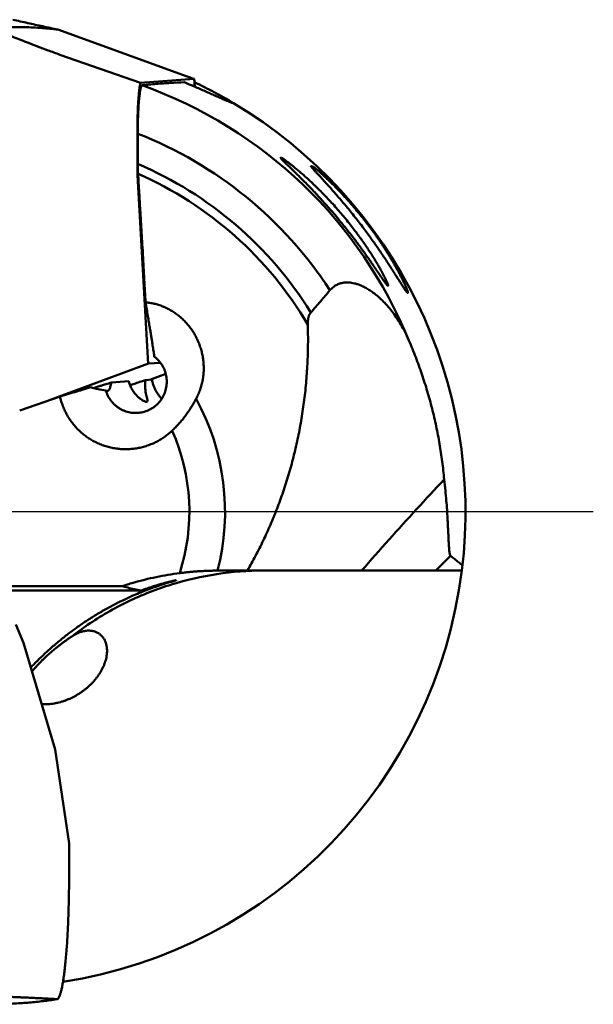
# Model space of a CAD drawing. Units: millimetres. Extents: x -136 to 138, y -30 to 75.
# Drawn here: x 120 to 138, y -16 to 16 of the extents above; entities that cross this region are included whole.
import ezdxf

# ---------------------------------------------------------------- set-up
doc = ezdxf.new("R2010")
doc.units = ezdxf.units.MM
doc.linetypes.add('CENTER', pattern=[50.8, 31.75, -6.35, 6.35, -6.35])
doc.layers.add('1', color=4, linetype='Continuous', lineweight=50)
doc.layers.add('4', color=2, linetype='CENTER', lineweight=25)

msp = doc.modelspace()

# ---------------------------------------------------------------- linework, layer by layer
at = {"layer": '1'}
for p, q in [((120.98808871, 15.419199), (125.12662871, 13.922041)), ((121.05433071, 14.613443), (123.63487371, 13.719559)), ((123.63487371, 13.719559), (125.35118971, 13.840203)), ((125.37228571, 13.592597), (125.37147771, 13.606694)), ((123.53848271, 12.248918), (123.53848271, 10.763708)), ((123.54841471, 12.089492), (123.54841471, 11.120358)), ((123.53848271, 10.763708), (123.88416871, 4.735256)), ((120.69514171, 3.559881), (123.88955571, 4.737242)), ((123.89094671, 4.73734), (124.27407271, 4.76427)), ((123.93155071, 4.220857), (124.44348171, 4.4155)), ((123.26419971, 4.173947), (122.70453271, 4.134607)), ((124.00229371, 4.22583), (123.79481471, 4.211245)), ((119.76953271, 3.242095), (121.06092671, 3.685465)), ((133.08501271, -1.88), (133.55765071, -1.407362)), ((130.71243071, -1.88), (127.05459671, -1.88)), ((133.91773071, -1.88), (133.08501271, -1.88)), ((123.03678671, -2.38077), (119.52084971, -2.383208)), ((118.79213371, -2.519799), (123.64538671, -2.519799)), ((119.89392171, -4.189434), (119.65129771, -3.603089)), ((120.90633371, -7.60447), (119.89392171, -4.189434)), ((121.35048471, -10.60447), (120.90633371, -7.60447)), ((121.35048471, -10.60447), (121.35048471, -11.588771))]:
    msp.add_line(p, q, dxfattribs=at)
for radius, start, end in [(14.479731, 22.215722, 70.341068), (15.214075, 59.194144, 64.532144), (15.214075, 352.90183, 59.194867), (12.981189, 33.071486, 68.639712), (12.083784, 31.827066, 66.965763), (11.798377, 30.470197, 66.327818), (7.520483, 345.522617, 28.719852), (6.378855, 342.091599, 23.992984), (15.214075, 278.826429, 352.90183)]:
    msp.add_arc((118.82025871, 0), radius, start, end, dxfattribs=at)
for points, knots in [([(120.49478674, 15.46638105), (120.39558222, 15.47356938), (120.20614995, 15.48508414), (119.93324212, 15.49544895), (119.68189545, 15.50018087), (119.44759229, 15.50047522), (119.22703091, 15.49720219), (119.01737603, 15.49089343), (118.88096978, 15.48492733), (118.81413315, 15.48154736)], [0, 0, 0, 0, 0.298393826, 0.5692810277, 0.8192584526, 1.052525541, 1.272158419, 1.4809880095, 1.6817541394, 1.6817541394, 1.6817541394, 1.6817541394]), ([(118.81413315, 15.48154736), (118.83852106, 15.47078742), (118.89325253, 15.44696259), (118.98533762, 15.40837391), (119.09759023, 15.36237895), (119.23279251, 15.30806985), (119.39401931, 15.24431291), (119.58430548, 15.17005987), (119.80620202, 15.08443089), (120.06260139, 14.98642737), (120.35658071, 14.87498472), (120.69133725, 14.74902448), (120.92849503, 14.66033201), (121.0543305, 14.61344258)], [0, 0, 0, 0, 0.0799682316, 0.1790714671, 0.2995240768, 0.4438968661, 0.6161749592, 0.8196483837, 1.0566764875, 1.3297095483, 1.643120284, 1.9998560656, 2.4027191329, 2.4027191329, 2.4027191329, 2.4027191329]), ([(119.55027368, 15.73445341), (119.71009822, 15.69866372), (120.02962461, 15.6276077), (120.50889535, 15.52250927), (120.82839508, 15.45345936), (120.9880883, 15.41919868)], [0, 0, 0, 0, 0.4913482164, 0.9819935418, 1.4719746354, 1.4719746354, 1.4719746354, 1.4719746354]), ([(120.9880883, 15.41919868), (120.93310905, 15.42573259), (120.82337317, 15.43791705), (120.65891886, 15.45362571), (120.54943482, 15.46241097), (120.49478674, 15.46638105)], [0, 0, 0, 0, 0.16609844904, 0.33121499382, 0.49559128381, 0.49559128381, 0.49559128381, 0.49559128381]), ([(125.35118976, 13.84020291), (125.32489191, 13.84984752), (125.2736364, 13.86860628), (125.19878346, 13.89588798), (125.15022072, 13.91350374), (125.12662872, 13.92204123)], [0, 0, 0, 0, 0.08403189787, 0.16374109022, 0.23900888851, 0.23900888851, 0.23900888851, 0.23900888851]), ([(123.63487391, 13.71955884), (123.62988883, 13.69720427), (123.61984421, 13.64824806), (123.60716368, 13.56826531), (123.59507643, 13.476259), (123.58241681, 13.3586156), (123.57010749, 13.21380223), (123.55460363, 12.97548223), (123.54190177, 12.65201643), (123.53828114, 12.38635095), (123.538483, 12.24891762)], [0, 0, 0, 0, 0.0687109957, 0.1498796099, 0.2428863031, 0.3470808174, 0.504818561, 0.67885486, 1.0635151439, 1.4758155565, 1.4758155565, 1.4758155565, 1.4758155565]), ([(123.54841497, 12.08949152), (123.54841152, 12.1345526), (123.5487637, 12.22397687), (123.55032852, 12.35661588), (123.55290395, 12.48592153), (123.55644694, 12.61109222), (123.56091726, 12.73148398), (123.56627178, 12.84645722), (123.57244863, 12.95518891), (123.57939156, 13.05718674), (123.58704916, 13.15205667), (123.59536735, 13.23938552), (123.60427005, 13.31864209), (123.61369432, 13.38957069), (123.62359294, 13.45195079), (123.6338791, 13.50556121), (123.64452059, 13.54998533), (123.65524777, 13.58543157), (123.66644927, 13.61108225), (123.67709116, 13.62930403), (123.68734919, 13.63434665), (123.69153486, 13.63573515)], [0, 0, 0, 0, 0.1351832146, 0.2682715818, 0.3979407245, 0.5231726273, 0.6439294731, 0.7593599233, 0.8684606892, 0.9706442769, 1.0660543125, 1.1539877645, 1.233805375, 1.305308047, 1.3686191969, 1.4232821072, 1.468976235, 1.5057628127, 1.5338637182, 1.553634431, 1.5668643131, 1.5668643131, 1.5668643131, 1.5668643131]), ([(125.03578549, 13.73290094), (124.88585982, 13.72800663), (124.58630132, 13.7142705), (124.13806786, 13.68186174), (123.84012793, 13.65240403), (123.69153486, 13.63573515)], [0, 0, 0, 0, 0.4500166115, 0.8994947271, 1.3480699873, 1.3480699873, 1.3480699873, 1.3480699873]), ([(125.36653107, 13.59506716), (125.3179745, 13.6157196), (125.20791253, 13.66211352), (125.09751427, 13.70770338), (125.03578549, 13.73290094)], [0, 0, 0, 0, 0.15829837043, 0.35831895622, 0.35831895622, 0.35831895622, 0.35831895622]), ([(125.37147775, 13.60669357), (125.36943398, 13.64481058), (125.36439127, 13.71584395), (125.35698087, 13.79365082), (125.35206873, 13.83331936), (125.35118976, 13.84020291)], [0, 0, 0, 0, 0.11451528794, 0.21360891158, 0.23442725015, 0.23442725015, 0.23442725015, 0.23442725015]), ([(126.6116878, 13.06758225), (126.60184588, 13.06900432), (126.5766971, 13.07362204), (126.53190855, 13.08886042), (126.47063409, 13.11183816), (126.39209414, 13.14432329), (126.29562464, 13.18590197), (126.18150689, 13.23638554), (126.05088794, 13.29476397), (125.90544605, 13.35981352), (125.74715956, 13.43012136), (125.57836943, 13.50415841), (125.45023757, 13.55941152), (125.37873514, 13.58987794), (125.36653107, 13.59506716)], [0, 0, 0, 0, 0.0298323977, 0.0765193612, 0.1416092033, 0.2262484833, 0.3314174691, 0.4567717141, 0.6005941325, 0.7606338386, 0.9347488699, 1.1201894748, 1.3135727053, 1.3533571939, 1.3533571939, 1.3533571939, 1.3533571939]), ([(123.5573443, 10.80563333), (123.55636901, 10.82156889), (123.55454073, 10.85436886), (123.55234338, 10.90469739), (123.5505992, 10.95707756), (123.54934183, 11.01088797), (123.54858302, 11.06547398), (123.54841449, 11.10206645), (123.54841497, 11.12035815)], [0, 0, 0, 0, 0.04789614003, 0.09855005953, 0.15112626782, 0.20512114647, 0.26002275566, 0.31489785591, 0.31489785591, 0.31489785591, 0.31489785591]), ([(128.1266157, 11.30745378), (128.12314916, 11.31035614), (128.11977745, 11.31592255), (128.11990884, 11.32483531), (128.1228946, 11.32562359), (128.12375027, 11.32570931)], [0, 0, 0, 0, 0.013563385909, 0.019200042086, 0.02177991139, 0.02177991139, 0.02177991139, 0.02177991139]), ([(128.13847408, 11.30786937), (128.13556709, 11.31212237), (128.1298289, 11.31817344), (128.12275174, 11.32228826), (128.12004354, 11.32353959)], [0, 0, 0, 0, 0.015454670535, 0.024404609473, 0.024404609473, 0.024404609473, 0.024404609473]), ([(128.12375027, 11.32570931), (128.12585021, 11.32528029), (128.13367877, 11.32338793), (128.14926279, 11.31591375), (128.17317335, 11.30234505), (128.20509077, 11.28205236), (128.24542302, 11.2547489), (128.29466359, 11.21976509), (128.35341518, 11.17641928), (128.42231661, 11.12388295), (128.50202323, 11.06124101), (128.59306274, 10.9875731), (128.69566483, 10.90209667), (128.80984284, 10.80411117), (128.93519067, 10.69318771), (129.07079228, 10.5692889), (129.21480963, 10.43323444), (129.36491748, 10.2864377), (129.51860515, 10.13070632), (129.67380155, 9.96764309), (129.82842984, 9.7990904), (129.98104709, 9.62643933), (130.12969304, 9.45188978), (130.22634562, 9.33407477), (130.27365368, 9.27533017)], [0, 0, 0, 0, 0.006429955, 0.0240978441, 0.0514938988, 0.0890183038, 0.1374680821, 0.1976228501, 0.270203828, 0.3564951407, 0.4575485511, 0.5743228652, 0.7078183087, 0.8581600588, 1.0256818224, 1.2099383095, 1.4091786509, 1.6200152328, 1.8397748305, 2.0655344895, 2.2953145355, 2.5259423439, 2.7568006558, 2.9830766472, 2.9830766472, 2.9830766472, 2.9830766472]), ([(130.04006742, 9.27533017), (129.99270048, 9.33295618), (129.89588037, 9.44925512), (129.74724833, 9.62326245), (129.59478192, 9.79715319), (129.44090359, 9.96815997), (129.28789756, 10.13395961), (129.13806199, 10.29246623), (128.99383199, 10.44167499), (128.85784481, 10.57956871), (128.73231916, 10.70469512), (128.61886515, 10.81625232), (128.51816779, 10.91430174), (128.43038497, 10.99931036), (128.35516606, 11.07211645), (128.29193961, 11.13362869), (128.2399317, 11.18488511), (128.19827429, 11.22679732), (128.16632398, 11.26032321), (128.14301261, 11.28590332), (128.1312488, 11.30115198), (128.1266157, 11.30745378)], [0, 0, 0, 0, 0.2237844002, 0.4539643119, 0.6865169241, 0.9175628543, 1.1440881381, 1.3633330086, 1.5718992248, 1.7666435881, 1.944327785, 2.1036079365, 2.2439786613, 2.3659698649, 2.4702008817, 2.5580294764, 2.6306029978, 2.6892659641, 2.7352901023, 2.7695539877, 2.7930189536, 2.7930189536, 2.7930189536, 2.7930189536]), ([(128.15969711, 11.26777645), (128.15542553, 11.27902035), (128.14863964, 11.29270909), (128.14026166, 11.30532134), (128.13847408, 11.30786937)], [0, 0, 0, 0, 0.036083867941, 0.04542148118, 0.04542148118, 0.04542148118, 0.04542148118]), ([(129.11881364, 11.04570349), (129.11199061, 11.04794102), (129.09833841, 11.05240658), (129.08467941, 11.0568513), (129.07784686, 11.05906889)], [0, 0, 0, 0, 0.02154164894, 0.043091910047, 0.043091910047, 0.043091910047, 0.043091910047]), ([(129.09598592, 11.03562879), (129.09824912, 11.0381171), (129.10430227, 11.04311078), (129.11194092, 11.04538005), (129.11624954, 11.04584327)], [0, 0, 0, 0, 0.010090755386, 0.023091105959, 0.023091105959, 0.023091105959, 0.023091105959]), ([(132.18750305, 6.99600567), (132.18534833, 6.99657022), (132.17735888, 6.99932412), (132.16511476, 7.01345744), (132.14623434, 7.03532479), (132.12251825, 7.06809413), (132.09331682, 7.11018465), (132.05890216, 7.16212237), (132.01912839, 7.22355352), (131.97395509, 7.29443635), (131.92326278, 7.37462244), (131.86691932, 7.46400217), (131.80476162, 7.56245363), (131.73660744, 7.66985087), (131.66227292, 7.78602861), (131.58159636, 7.91075018), (131.49444232, 8.04370629), (131.40069912, 8.18452663), (131.30028743, 8.33277515), (131.19319485, 8.4879105), (131.07951477, 8.64924723), (130.95948422, 8.8159262), (130.83352735, 8.98688529), (130.70230523, 9.16082978), (130.56676246, 9.33621473), (130.42816422, 9.5112448), (130.28810748, 9.68390576), (130.14849414, 9.85203394), (130.01145361, 10.01342719), (129.87920964, 10.16599348), (129.75392091, 10.30789716), (129.63750189, 10.43769997), (129.53142793, 10.55450068), (129.43662014, 10.6579846), (129.35344606, 10.74835629), (129.28184695, 10.82618498), (129.22144268, 10.89223384), (129.17171701, 10.94741001), (129.13190879, 10.99249567), (129.10908679, 11.01970076), (129.09917336, 11.03172002)], [0, 0, 0, 0, 0.006682355, 0.0249235101, 0.0541164133, 0.0943881006, 0.145706591, 0.2080054712, 0.2812161126, 0.3652804182, 0.4601558476, 0.5658162793, 0.6822493662, 0.8094501909, 0.9474076151, 1.0960185511, 1.2550683544, 1.424330166, 1.6035207576, 1.792222254, 1.9898503229, 2.1956041162, 2.4084110797, 2.6268845085, 2.8492587883, 3.0733660484, 3.296648678, 3.5162138369, 3.7289668874, 3.9318146189, 4.1219141764, 4.2968555168, 4.4548967625, 4.5952477823, 4.7178975154, 4.8233592404, 4.912507789, 4.9864100255, 5.0461900034, 5.0929302211, 5.0929302211, 5.0929302211, 5.0929302211]), ([(129.11881364, 11.04570349), (129.11999419, 11.04547049), (129.12212556, 11.04492426), (129.12418842, 11.04416523), (129.12510208, 11.04378014)], [0, 0, 0, 0, 0.0036099678295, 0.0065844595119, 0.0065844595119, 0.0065844595119, 0.0065844595119]), ([(129.126635, 11.04313603), (129.13214055, 11.03919357), (129.14473779, 11.02810603), (129.15849233, 11.00142816), (129.17072329, 10.97039452), (129.17791603, 10.9477381), (129.18076641, 10.93747833)], [0, 0, 0, 0, 0.02031468649, 0.04949981203, 0.08872995082, 0.12067501436, 0.12067501436, 0.12067501436, 0.12067501436]), ([(129.16760135, 11.02960567), (129.16077852, 11.03187069), (129.14712651, 11.03639125), (129.13346761, 11.04089094), (129.126635, 11.04313603)], [0, 0, 0, 0, 0.021566917369, 0.043142942341, 0.043142942341, 0.043142942341, 0.043142942341]), ([(129.16760135, 11.02960567), (129.18292513, 11.01779838), (129.21666827, 10.99133328), (129.27147781, 10.94633097), (129.33586099, 10.89173812), (129.41023834, 10.826678), (129.49498254, 10.75037207), (129.59023383, 10.66210729), (129.69583426, 10.56137712), (129.81123472, 10.44797509), (129.93545227, 10.32209143), (130.06707854, 10.18436737), (130.20435218, 10.03589747), (130.34528273, 9.87817374), (130.48780092, 9.71298404), (130.62990435, 9.54228733), (130.76977367, 9.36809059), (130.90584696, 9.19234586), (131.03685245, 9.01687653), (131.16180779, 8.84333304), (131.27999697, 8.67317333), (131.39093517, 8.50766131), (131.49432926, 8.347877), (131.59003902, 8.19473321), (131.67804195, 8.04899502), (131.75840294, 7.91129971), (131.83124901, 7.78217546), (131.89674904, 7.66205837), (131.95509774, 7.55130621), (132.00650349, 7.45021284), (132.05117888, 7.35901052), (132.08933529, 7.27790117), (132.12117541, 7.20698979), (132.14690182, 7.14650699), (132.16668949, 7.09618036), (132.18077826, 7.05697492), (132.18930096, 7.02660281), (132.19291644, 7.00957152), (132.19204846, 6.99654991), (132.18817534, 6.99602838), (132.18750305, 6.99600567)], [0, 0, 0, 0, 0.0580351002, 0.1286408089, 0.2127384408, 0.3112657351, 0.4250804635, 0.5548346714, 0.7008306581, 0.8628800708, 1.0401980149, 1.2313653886, 1.4343795362, 1.6467881646, 1.8658761242, 2.0888623091, 2.3130691278, 2.5360434709, 2.7556255521, 2.9699736665, 3.1775575139, 3.3771324069, 3.5677040512, 3.748490566, 3.9188858277, 4.0784263611, 4.2267627657, 4.3636359139, 4.48885773, 4.6022961346, 4.703863661, 4.793509252, 4.8712128649, 4.9369827888, 4.9908563477, 5.0329068986, 5.0632693875, 5.0822478141, 5.091121214, 5.0931392312, 5.0931392312, 5.0931392312, 5.0931392312]), ([(129.19950651, 10.91666192), (129.19873611, 10.92014984), (129.19362491, 10.94274915), (129.18425523, 10.98079015), (129.17304522, 11.01458631), (129.16760135, 11.02960567)], [0, 0, 0, 0, 0.01071594765, 0.06951341204, 0.11743993294, 0.11743993294, 0.11743993294, 0.11743993294]), ([(123.79696945, 6.69870166), (123.79065921, 6.81660342), (123.77761219, 7.05806833), (123.75711883, 7.4296748), (123.73512807, 7.82122274), (123.71142312, 8.23602668), (123.68575159, 8.67799328), (123.65780741, 9.15174887), (123.62722161, 9.66283817), (123.59352059, 10.21824346), (123.56981741, 10.60401087), (123.5573443, 10.80563333)], [0, 0, 0, 0, 0.3542115319, 0.7254512538, 1.1165131613, 1.5307063192, 1.9718932426, 2.4446475733, 2.9544431729, 3.5079040897, 4.1139278238, 4.1139278238, 4.1139278238, 4.1139278238]), ([(131.55472919, 7.22593178), (131.55403071, 7.22580381), (131.54860163, 7.22513305), (131.5382135, 7.23683418), (131.52133641, 7.25270362), (131.49908768, 7.28095099), (131.47124885, 7.31729786), (131.43791271, 7.36353869), (131.39899126, 7.41888554), (131.35439301, 7.48353574), (131.30392196, 7.55742549), (131.24740239, 7.64054225), (131.18471145, 7.73270729), (131.11577233, 7.83364354), (131.04038057, 7.94321886), (130.95821362, 8.06143172), (130.86902878, 8.18811868), (130.77261936, 8.32302734), (130.6688755, 8.46573971), (130.55761763, 8.61591078), (130.43885459, 8.77292791), (130.31266281, 8.936096), (130.17927838, 9.10454749), (130.0872504, 9.21792441), (130.04006742, 9.27533017)], [0, 0, 0, 0, 0.0021303186, 0.0160138686, 0.0404206553, 0.0756266799, 0.1217456869, 0.1786128978, 0.2463095368, 0.324841387, 0.4141954857, 0.5147674775, 0.6263763222, 0.7485930535, 0.8814635209, 1.0253941467, 1.1804835118, 1.3462523214, 1.5228389511, 1.7097845539, 1.9069282732, 2.1134478999, 2.3285880239, 2.5515115218, 2.5515115218, 2.5515115218, 2.5515115218]), ([(130.27365368, 9.27533017), (130.32026551, 9.21745328), (130.4108582, 9.10285017), (130.54114684, 8.93186511), (130.66333305, 8.76559138), (130.77715057, 8.60508931), (130.88248268, 8.45126408), (130.97930926, 8.3049161), (131.06778237, 8.16659404), (131.14803916, 8.03685459), (131.22032355, 7.91605794), (131.28486597, 7.80454817), (131.34194125, 7.70254203), (131.39181342, 7.61022369), (131.43471084, 7.52777596), (131.47092305, 7.45523946), (131.50056864, 7.3928217), (131.52413233, 7.34027581), (131.54111277, 7.29837084), (131.55352177, 7.26524285), (131.55767786, 7.24489756), (131.56181374, 7.22872372), (131.55612622, 7.22631328), (131.55472919, 7.22593178)], [0, 0, 0, 0, 0.2229384868, 0.438227369, 0.6448709935, 0.8419292642, 1.0284865854, 1.2041439091, 1.3683466919, 1.5210569547, 1.661796319, 1.7906490094, 1.9075673607, 2.0124505456, 2.1054140633, 2.1863976937, 2.2555885915, 2.3129010792, 2.3585766169, 2.3926809302, 2.4154521386, 2.4275928722, 2.4319374356, 2.4319374356, 2.4319374356, 2.4319374356]), ([(132.2251138, 5.47471132), (132.18623306, 5.56503031), (132.10448362, 5.73934107), (131.969566, 5.98645345), (131.82727514, 6.21195668), (131.68040673, 6.41487256), (131.53133792, 6.59501306), (131.38210373, 6.75277995), (131.23462958, 6.88875842), (131.09081092, 7.00365153), (130.95279763, 7.09815121), (130.82254766, 7.17343427), (130.70130956, 7.23132774), (130.58906737, 7.27417355), (130.48544086, 7.30411313), (130.38993922, 7.32299249), (130.30204179, 7.33241045), (130.22114817, 7.33371993), (130.14657577, 7.32803063), (130.07753838, 7.31621285), (130.01316105, 7.29882061), (129.95274844, 7.27613927), (129.89589851, 7.24834784), (129.84216623, 7.21542862), (129.79116304, 7.17716565), (129.7427712, 7.13326027), (129.71280223, 7.10079051), (129.69837026, 7.08364001)], [0, 0, 0, 0, 0.2949967519, 0.5771349893, 0.8441234466, 1.0943775847, 1.328093253, 1.5450829591, 1.7453857856, 1.929397187, 2.0968328309, 2.2467101677, 2.3802702189, 2.4994615415, 2.6067332367, 2.7034778967, 2.7911408107, 2.8715827161, 2.945852221, 3.0151861603, 3.0814015736, 3.1456093587, 3.208482585, 3.2709525393, 3.3343757497, 3.3994782921, 3.4667225835, 3.4667225835, 3.4667225835, 3.4667225835]), ([(129.08716892, 6.37247059), (129.19070176, 6.49089458), (129.39543511, 6.72709767), (129.59816182, 6.96502505), (129.69837026, 7.08364001)], [0, 0, 0, 0, 0.47189999922, 0.93773384747, 0.93773384747, 0.93773384747, 0.93773384747]), ([(123.79696945, 6.69870166), (123.84421359, 6.69461954), (123.9384742, 6.68290958), (124.07823883, 6.65466689), (124.21574249, 6.61606067), (124.35044255, 6.56730491), (124.48171836, 6.50867773), (124.60901569, 6.44043474), (124.73178063, 6.36286145), (124.84941388, 6.27628126), (124.96141746, 6.18096567), (125.06717079, 6.07731235), (125.16607473, 5.96573812), (125.25760913, 5.84663199), (125.34118387, 5.7204954), (125.41626626, 5.58779112), (125.48227629, 5.44915812), (125.53866794, 5.305274), (125.5849723, 5.1567606), (125.62069792, 5.00445329), (125.64543667, 4.84908718), (125.65880707, 4.69159114), (125.66049469, 4.53288218), (125.65025611, 4.37392054), (125.62792751, 4.2157876), (125.59341907, 4.05946964), (125.54674839, 3.90612832), (125.48804742, 3.75684376), (125.44097274, 3.660786), (125.41556988, 3.61379814)], [0, 0, 0, 0, 0.142260497, 0.2846354539, 0.4273854525, 0.5703273644, 0.7140112232, 0.8583253882, 1.0032633036, 1.1493042195, 1.296141227, 1.4441121628, 1.5931802405, 1.7430746888, 1.8943925936, 2.0467418332, 2.2001141345, 2.3546482608, 2.509971668, 2.666410427, 2.8235640797, 2.9815248413, 3.1401698019, 3.2992774186, 3.4589452521, 3.6188070739, 3.7790424767, 3.939302991, 4.0995480472, 4.0995480472, 4.0995480472, 4.0995480472]), ([(124.07823357, 4.95988772), (124.07504335, 4.98269391), (124.06834149, 5.03000563), (124.05754788, 5.10407201), (124.04547978, 5.18497592), (124.03184455, 5.27444311), (124.01636717, 5.37406924), (123.99878846, 5.48529464), (123.97886229, 5.6094724), (123.95633763, 5.74798715), (123.93095761, 5.90226896), (123.90246197, 6.07377818), (123.87059044, 6.26399608), (123.83508197, 6.4743883), (123.81010943, 6.62152962), (123.79696945, 6.69870166)], [0, 0, 0, 0, 0.0690847183, 0.1433516875, 0.2245456537, 0.3144813995, 0.4148520545, 0.5270088644, 0.6522989158, 0.7921507285, 0.9480112841, 1.1213649799, 1.3137315404, 1.526619607, 1.7614677232, 1.7614677232, 1.7614677232, 1.7614677232]), ([(129.08716892, 6.37247059), (129.08133358, 6.36574675), (129.06983518, 6.35125299), (129.05409557, 6.32686412), (129.03930971, 6.29870026), (129.0257146, 6.2662052), (129.01371162, 6.22922247), (129.00377833, 6.18813514), (128.99615787, 6.14316986), (128.99096805, 6.09412615), (128.98842111, 6.04021516), (128.98855787, 6.00256808), (128.9891975, 5.98284005)], [0, 0, 0, 0, 0.02670863261, 0.05540866435, 0.08695532085, 0.12201359628, 0.16095377713, 0.20347720773, 0.24871240841, 0.29767703276, 0.35133826379, 0.41055344405, 0.41055344405, 0.41055344405, 0.41055344405]), ([(127.054597, -1.88), (127.14484977, -1.72453109), (127.32046947, -1.40800543), (127.56665547, -0.91999713), (127.79645634, -0.41612715), (128.00891101, 0.10309401), (128.20310633, 0.63705843), (128.37818864, 1.18523764), (128.53330394, 1.74702262), (128.66758024, 2.3215849), (128.78018894, 2.90799424), (128.8703743, 3.5053729), (128.93742526, 4.11285001), (128.98067205, 4.72941196), (128.99947035, 5.35387671), (128.99543789, 5.77257372), (128.9891975, 5.98284005)], [0, 0, 0, 0, 0.5393007574, 1.085619774, 1.6393636911, 2.2002629118, 2.7682000102, 3.3434609841, 3.9261894974, 4.5161574133, 5.1131246546, 5.7170859138, 6.3281197629, 6.9461390541, 7.5708162973, 8.2018930335, 8.2018930335, 8.2018930335, 8.2018930335]), ([(132.2251138, 5.47471132), (132.30111945, 5.29864681), (132.44616276, 4.94345216), (132.64235862, 4.40249369), (132.81690643, 3.85422407), (132.96952235, 3.29959112), (133.0999731, 2.73955617), (133.20807153, 2.17509064), (133.29368594, 1.60714969), (133.33572705, 1.22665852), (133.35297544, 1.03614912)], [0, 0, 0, 0, 0.5753087489, 1.1506446205, 1.7258817254, 2.3010009633, 2.8759344492, 3.4505130586, 4.0247135248, 4.5985794063, 4.5985794063, 4.5985794063, 4.5985794063]), ([(124.07823357, 4.95988772), (124.10275141, 4.94140891), (124.15013306, 4.90216908), (124.2154536, 4.83699656), (124.27452656, 4.76604944), (124.32683609, 4.68993413), (124.37193954, 4.60929944), (124.4094516, 4.52483307), (124.43905278, 4.43725523), (124.46049072, 4.34731266), (124.47358273, 4.2557722), (124.4782172, 4.16341432), (124.47435463, 4.07102644), (124.46202789, 3.97939626), (124.44134202, 3.88930501), (124.41247326, 3.80152084), (124.37566765, 3.7167923), (124.33123885, 3.63584189), (124.27956555, 3.55935996), (124.22108825, 3.48799882), (124.15630546, 3.42236715), (124.08576951, 3.36302481), (124.01008189, 3.31047804), (123.9298879, 3.26517516), (123.84587198, 3.2275027), (123.75874874, 3.19778213), (123.66926862, 3.17626704), (123.5998551, 3.16626583), (123.56060608, 3.16298256), (123.55187436, 3.16236875)], [0, 0, 0, 0, 0.0921049505, 0.1842529813, 0.2764422444, 0.3686702844, 0.4609333302, 0.5532264234, 0.6455435885, 0.7378780353, 0.8302223894, 0.9225689413, 1.0149099075, 1.1072376929, 1.1995451483, 1.2918258117, 1.3840741282, 1.4762856384, 1.5684571314, 1.6605867552, 1.7526740814, 1.8447201217, 1.9367272956, 2.0286993492, 2.1206412293, 2.2125589149, 2.304459214, 2.3963495245, 2.4226093307, 2.4226093307, 2.4226093307, 2.4226093307]), ([(122.70453257, 4.13460679), (122.64629169, 4.11600707), (122.53843221, 4.08177224), (122.38835769, 4.03460417), (122.26086329, 3.99505639), (122.17765321, 3.96963907), (122.13662419, 3.95726298), (122.13131842, 3.95566441)], [0, 0, 0, 0, 0.18341633277, 0.33948604812, 0.4719363673, 0.58387718234, 0.60050125706, 0.60050125706, 0.60050125706, 0.60050125706]), ([(122.57845941, 3.86325907), (122.58159871, 3.86325522), (122.59385993, 3.86423069), (122.61569925, 3.87513498), (122.63641281, 3.90368635), (122.65352774, 3.94425379), (122.66937022, 3.99743579), (122.6857324, 4.06242058), (122.69804679, 4.10936784), (122.70453257, 4.13460679)], [0, 0, 0, 0, 0.00941790651, 0.03669617961, 0.06967063813, 0.11304702273, 0.16852181128, 0.23594075767, 0.31411766454, 0.31411766454, 0.31411766454, 0.31411766454]), ([(123.26419921, 4.17394714), (123.27233728, 4.13840483), (123.29325516, 4.06631949), (123.33867777, 3.96012189), (123.39882571, 3.85632295), (123.47125456, 3.76035406), (123.54992976, 3.67803078), (123.62712824, 3.61312004), (123.69614947, 3.56598328), (123.75310974, 3.53561171), (123.79552487, 3.51833001), (123.81952837, 3.51488134), (123.82838374, 3.51417361)], [0, 0, 0, 0, 0.10938626526, 0.22456904328, 0.34568782478, 0.46838434367, 0.58440218301, 0.68654256048, 0.77049102619, 0.83453288169, 0.88018749148, 0.9068382904, 0.9068382904, 0.9068382904, 0.9068382904]), ([(123.79481446, 4.2112454), (123.67257334, 4.17093112), (123.50836757, 4.11694177), (123.34409649, 4.06315188), (123.3021474, 4.04943022)], [0, 0, 0, 0, 0.38615176769, 0.51856055891, 0.51856055891, 0.51856055891, 0.51856055891]), ([(123.82838374, 3.51417361), (123.82971923, 3.51418708), (123.83776965, 3.51470719), (123.85417128, 3.51918888), (123.86255094, 3.54558885), (123.85716984, 3.58077643), (123.84472558, 3.63216802), (123.82584398, 3.7012002), (123.80599439, 3.78760992), (123.78998744, 3.88724214), (123.78175723, 3.99418445), (123.7828136, 4.10313672), (123.78980205, 4.17545375), (123.79481446, 4.2112454)], [0, 0, 0, 0, 0.00400670275, 0.02440232877, 0.04539838937, 0.07917321531, 0.13150753392, 0.20369346968, 0.29399812496, 0.39730402571, 0.50614161996, 0.61536305542, 0.72378582632, 0.72378582632, 0.72378582632, 0.72378582632]), ([(124.00229347, 4.22582961), (124.00809082, 4.18973981), (124.02337851, 4.11809349), (124.05729201, 4.01398955), (124.10092481, 3.91468837), (124.15286981, 3.82173662), (124.19256201, 3.76378559), (124.21337294, 3.73615021)], [0, 0, 0, 0, 0.10965739917, 0.2193088001, 0.32791900397, 0.43452671677, 0.53831149454, 0.53831149454, 0.53831149454, 0.53831149454]), ([(122.0361779, 3.98188734), (121.96675716, 3.960768), (121.82030869, 3.91622628), (121.58879708, 3.84584624), (121.33313477, 3.76815624), (121.15450027, 3.71388837), (121.06092691, 3.68546537)], [0, 0, 0, 0, 0.2176864466, 0.4592167964, 0.7259192542, 1.0193039262, 1.0193039262, 1.0193039262, 1.0193039262]), ([(122.0361779, 3.98188734), (122.11552741, 3.9583966), (122.2775602, 3.91791822), (122.44252567, 3.8917891), (122.52601053, 3.88228008)], [0, 0, 0, 0, 0.24826085503, 0.50033482758, 0.50033482758, 0.50033482758, 0.50033482758]), ([(123.55187436, 3.16236875), (123.53004571, 3.16083627), (123.47752683, 3.15888853), (123.39433051, 3.16243215), (123.30313277, 3.17485441), (123.21345753, 3.19567791), (123.12607122, 3.22472456), (123.04171873, 3.26174656), (122.96111956, 3.30642797), (122.88496099, 3.35838756), (122.81389242, 3.41718205), (122.7485198, 3.48230984), (122.68940047, 3.55321562), (122.63703832, 3.62929385), (122.59188001, 3.70989868), (122.55430932, 3.79433164), (122.53453908, 3.85271351), (122.52601053, 3.88228008)], [0, 0, 0, 0, 0.0656471171, 0.1575403655, 0.2494468268, 0.3413736769, 0.4333273959, 0.5253135436, 0.6173365705, 0.7093996672, 0.801504657, 0.8936519357, 0.98584046, 1.0780677854, 1.1703301515, 1.2626226151, 1.3549387122, 1.3549387122, 1.3549387122, 1.3549387122]), ([(122.52601053, 3.88228008), (122.53582283, 3.87502402), (122.55317417, 3.86638715), (122.57188345, 3.86359847), (122.57845941, 3.86325907)], [0, 0, 0, 0, 0.036611254964, 0.056365371474, 0.056365371474, 0.056365371474, 0.056365371474]), ([(124.64795053, 2.59380056), (124.6086855, 2.55653184), (124.52727546, 2.48487864), (124.39734143, 2.38691466), (124.26024344, 2.2989405), (124.11676989, 2.22149562), (123.96774538, 2.15504171), (123.81403256, 2.09998043), (123.65652499, 2.05664427), (123.49614168, 2.0252953), (123.3338198, 2.00612237), (123.17050995, 1.99924019), (123.00716901, 2.00468807), (122.8447544, 2.02242947), (122.68421564, 2.05235266), (122.52648851, 2.09427189), (122.37248892, 2.14792928), (122.223107, 2.21299721), (122.07920152, 2.28908127), (121.94159475, 2.37572363), (121.81106784, 2.4724069), (121.68835667, 2.57855812), (121.57414819, 2.69355313), (121.46907727, 2.81672096), (121.37372401, 2.94734827), (121.28861155, 3.08468426), (121.21420393, 3.22794364), (121.15090583, 3.37631668), (121.09905668, 3.52895227), (121.07231205, 3.63303084), (121.06092691, 3.68546537)], [0, 0, 0, 0, 0.1624078312, 0.3249901626, 0.4877351322, 0.6506277825, 0.8136497777, 0.9767797647, 1.1399938814, 1.3032662849, 1.4665698159, 1.6298796139, 1.7931655768, 1.9563999869, 2.1195567503, 2.2826116197, 2.4455427196, 2.6083310614, 2.7709609719, 2.9334204461, 3.0957014117, 3.2577998984, 3.4197161124, 3.5814544152, 3.7430232066, 3.9044347201, 4.0657047315, 4.2268521956, 4.3878988054, 4.5488677681, 4.5488677681, 4.5488677681, 4.5488677681]), ([(124.21337294, 3.73615021), (124.23213062, 3.70885053), (124.26452255, 3.66613625), (124.3000267, 3.62606946), (124.31398011, 3.61120935)], [0, 0, 0, 0, 0.09936854819, 0.16052151737, 0.16052151737, 0.16052151737, 0.16052151737]), ([(125.41556988, 3.61379814), (125.39625895, 3.5779682), (125.35486458, 3.50331677), (125.2879722, 3.38891313), (125.21338083, 3.27011609), (125.13200607, 3.1502149), (125.0445249, 3.03147181), (124.95145574, 2.91524295), (124.85364669, 2.80277651), (124.75248189, 2.69545093), (124.68291091, 2.62695349), (124.64795053, 2.59380056)], [0, 0, 0, 0, 0.1221076189, 0.2560565022, 0.3975275732, 0.5428443045, 0.6906784473, 0.8398763798, 0.9894202854, 1.1376974381, 1.282238453, 1.282238453, 1.282238453, 1.282238453]), ([(130.71243031, -1.88), (131.00325348, -1.5475238), (131.58573695, -0.88931961), (132.4655849, 0.08314896), (133.05700547, 0.72079931), (133.35297544, 1.03614912)], [0, 0, 0, 0, 1.3251667125, 2.6367284607, 3.9341850301, 3.9341850301, 3.9341850301, 3.9341850301]), ([(133.35297544, 1.03614912), (133.3670386, 0.9185467), (133.39188174, 0.69247609), (133.42140336, 0.36738695), (133.44357472, 0.0715015), (133.46005712, -0.19430837), (133.47241252, -0.4300185), (133.48199805, -0.63629625), (133.48993682, -0.81438622), (133.49716133, -0.96589316), (133.50430067, -1.09271789), (133.51210122, -1.19633151), (133.52033885, -1.27839741), (133.53073429, -1.33916494), (133.53982737, -1.38181871), (133.55244816, -1.40081329), (133.55765088, -1.40736171)], [0, 0, 0, 0, 0.3553208576, 0.6822421423, 0.979233629, 1.2454349204, 1.4811869514, 1.6873269996, 1.8649372548, 2.0159798226, 2.1423854298, 2.2459390502, 2.3278490968, 2.3893291469, 2.4316608199, 2.4567516688, 2.4567516688, 2.4567516688, 2.4567516688]), ([(133.93727339, -1.71579141), (133.89481273, -1.68074903), (133.81025969, -1.61133519), (133.68371098, -1.5085317), (133.59954701, -1.44086902), (133.55765088, -1.40736171)], [0, 0, 0, 0, 0.16516017094, 0.32818641487, 0.48912811801, 0.48912811801, 0.48912811801, 0.48912811801]), ([(121.45490323, -3.9737562), (121.61430383, -3.85017022), (122.18000037, -3.43823714), (123.22062694, -2.83661026), (124.61533835, -2.2886551), (126.07588427, -1.95454729), (127.07267644, -1.8804164), (127.57025869, -1.88)], [0, 0, 0, 0, 0.6050937401, 2.0982971228, 3.591283308, 5.0841128816, 6.5768601523, 6.5768601523, 6.5768601523, 6.5768601523]), ([(124.89005406, -1.96147334), (124.94061404, -1.95498707), (125.04048271, -1.94293419), (125.18844089, -1.92729019), (125.33239429, -1.91417678), (125.47216938, -1.90344102), (125.60749797, -1.89493368), (125.73815501, -1.88849357), (125.86393705, -1.88395274), (125.98466012, -1.88114198), (126.0634493, -1.8802881), (126.10193944, -1.88010431)], [0, 0, 0, 0, 0.1529229979, 0.3017667157, 0.4463336832, 0.5865562516, 0.7223132808, 0.8531081038, 0.9789916151, 1.0998944943, 1.2153662075, 1.2153662075, 1.2153662075, 1.2153662075]), ([(126.10193944, -1.88010431), (126.10928417, -1.88006965), (126.12401893, -1.88001744), (126.13875377, -1.88), (126.14614379, -1.88)], [0, 0, 0, 0, 0.022034451725, 0.044204510629, 0.044204510629, 0.044204510629, 0.044204510629]), ([(126.14614379, -1.88), (126.29477128, -1.88), (126.59758901, -1.88), (126.90040675, -1.88), (127.054597, -1.88)], [0, 0, 0, 0, 0.4458824513, 0.9084532028, 0.9084532028, 0.9084532028, 0.9084532028]), ([(133.08501259, -1.88), (133.07279774, -1.88), (133.04202633, -1.88), (132.98634546, -1.88), (132.91151826, -1.88), (132.81734818, -1.88), (132.7035299, -1.88), (132.5696614, -1.88), (132.41527599, -1.88), (132.23979415, -1.88), (132.04258474, -1.88), (131.82292868, -1.88), (131.58003791, -1.88), (131.31308259, -1.88), (131.02120478, -1.88), (130.81821578, -1.88), (130.71243031, -1.88)], [0, 0, 0, 0, 0.0366445574, 0.0923142154, 0.167042602, 0.2611261718, 0.374824437, 0.5084974488, 0.6627316745, 0.837980683, 1.0349429432, 1.2543599319, 1.4969488384, 1.7636152763, 2.0552258686, 2.3725822735, 2.3725822735, 2.3725822735, 2.3725822735]), ([(124.77506951, -2.18879132), (124.7749973, -2.18913551), (124.77416445, -2.19220756), (124.76344286, -2.19238224), (124.75011654, -2.19901094), (124.72560774, -2.20515165), (124.69347014, -2.21511729), (124.65050601, -2.22748128), (124.59622599, -2.24354706), (124.5289165, -2.26364182), (124.4475248, -2.28854394), (124.3507206, -2.31902956), (124.23709905, -2.3561221), (124.10511073, -2.40105464), (123.95342479, -2.45522243), (123.78006468, -2.52052446), (123.58206672, -2.59964332), (123.35574145, -2.69618081), (123.09871, -2.81399678), (122.81115892, -2.95657885), (122.49955543, -3.12463354), (122.17680002, -3.31447128), (121.85641824, -3.51970079), (121.54714202, -3.73466009), (121.25161768, -3.95660732), (120.97079953, -4.18361355), (120.70552526, -4.4136303), (120.45629327, -4.6446858), (120.26581675, -4.8328966), (120.15837469, -4.94378524), (120.12717216, -4.97640499)], [0, 0, 0, 0, 0.0010550397, 0.0091862656, 0.0250241091, 0.049237593, 0.0828147954, 0.1268687913, 0.1829927064, 0.2527773888, 0.3375516989, 0.4383564085, 0.5572398164, 0.6961145303, 0.8566232604, 1.0404221969, 1.2518371088, 1.4962363881, 1.7785095806, 2.0999623847, 2.4589469637, 2.8403763076, 3.2230258117, 3.6001062393, 3.9700409263, 4.3315465977, 4.6831733701, 5.0231675249, 5.3509432695, 5.4863641277, 5.4863641277, 5.4863641277, 5.4863641277]), ([(123.03678649, -2.38077004), (123.15725552, -2.34119089), (123.39975246, -2.26658529), (123.76750542, -2.16857789), (124.13878503, -2.08456886), (124.51304559, -2.01468973), (124.76417805, -1.97761943), (124.89005406, -1.96147334)], [0, 0, 0, 0, 0.3804125089, 0.7609250833, 1.1415056904, 1.5221277875, 1.9028497355, 1.9028497355, 1.9028497355, 1.9028497355]), ([(123.64538635, -2.5197991), (123.71146968, -2.49597888), (123.83553313, -2.45268998), (124.01074447, -2.39529067), (124.16331978, -2.3481271), (124.29514207, -2.30949278), (124.40790555, -2.27801873), (124.50294605, -2.25265182), (124.58116762, -2.23262901), (124.6434303, -2.21729336), (124.69106875, -2.20604258), (124.7259971, -2.19806722), (124.75025027, -2.19300186), (124.76538156, -2.18982449), (124.77272429, -2.18899714), (124.7750711, -2.18877433)], [0, 0, 0, 0, 0.2107360597, 0.3941633376, 0.5530940147, 0.6898116803, 0.8062517597, 0.9043063181, 0.9849082224, 1.0484799676, 1.0966711876, 1.1317600328, 1.1559452587, 1.1710244664, 1.1780965548, 1.1780965548, 1.1780965548, 1.1780965548]), ([(123.03678649, -2.38077004), (123.0997063, -2.39580822), (123.23018905, -2.42655933), (123.43307633, -2.47283008), (123.57306173, -2.50395711), (123.64538635, -2.5197991)], [0, 0, 0, 0, 0.19407587726, 0.40216826666, 0.62428617983, 0.62428617983, 0.62428617983, 0.62428617983]), ([(120.16394955, -5.10030225), (120.16569791, -5.09823049), (120.1800736, -5.08122024), (120.20721131, -5.04962708), (120.24556165, -5.00609941), (120.28378017, -4.96375956), (120.32168048, -4.92271131), (120.35919593, -4.88293705), (120.3965199, -4.84415892), (120.43406711, -4.80589959), (120.47239568, -4.7675799), (120.51196804, -4.72876103), (120.55293883, -4.6893314), (120.59553564, -4.64911874), (120.64027138, -4.60770489), (120.68785022, -4.56454125), (120.73872527, -4.51935536), (120.79316837, -4.47206387), (120.8514736, -4.42258599), (120.91393418, -4.37087228), (120.9802832, -4.31735349), (121.04976905, -4.262814), (121.12181463, -4.20783703), (121.1963706, -4.15257762), (121.27375563, -4.09694118), (121.35410017, -4.04099268), (121.40898938, -4.004064), (121.43693554, -3.98558523)], [0, 0, 0, 0, 0.0081326748, 0.066813774, 0.1249406521, 0.1821649863, 0.2379233608, 0.2925456305, 0.3461882935, 0.3993871407, 0.4533602475, 0.5087813628, 0.5656852339, 0.6239440103, 0.6845168323, 0.7485689655, 0.8166622095, 0.8886459637, 0.9649086131, 1.0460649285, 1.1319104675, 1.2206317559, 1.3110578995, 1.403779223, 1.4990281221, 1.5969752466, 1.6974843386, 1.6974843386, 1.6974843386, 1.6974843386]), ([(121.43693554, -3.98558523), (121.43993024, -3.98360686), (121.44592527, -3.97965188), (121.45192535, -3.97570458), (121.4549282, -3.97373184)], [0, 0, 0, 0, 0.010767527127, 0.021546203435, 0.021546203435, 0.021546203435, 0.021546203435]), ([(121.4549282, -3.97373184), (121.50154216, -3.94272138), (121.59502153, -3.89026888), (121.73770277, -3.83416112), (121.87378649, -3.80372382), (122.00074337, -3.7967441), (122.11649067, -3.81100921), (122.21931862, -3.84382099), (122.3083592, -3.89228842), (122.38347665, -3.95370058), (122.44498964, -4.02570522), (122.48349487, -4.08995575), (122.50177034, -4.12927356), (122.50659341, -4.1405448)], [0, 0, 0, 0, 0.167960074, 0.3202503341, 0.458473313, 0.5844797315, 0.6998479038, 0.8064034697, 0.9063772167, 1.0021811429, 1.0958584486, 1.1890957863, 1.2258752191, 1.2258752191, 1.2258752191, 1.2258752191]), ([(122.50659341, -4.1405448), (122.51396139, -4.15782933), (122.5316604, -4.20436318), (122.55183893, -4.2827443), (122.56412575, -4.37517481), (122.56642056, -4.46870648), (122.55970898, -4.56225269), (122.54495489, -4.6548323), (122.52311331, -4.74564868), (122.49501057, -4.83432393), (122.46137738, -4.92054704), (122.42281417, -5.00418215), (122.37985452, -5.0851098), (122.33296523, -5.16323086), (122.28251644, -5.23854385), (122.22876728, -5.31113263), (122.17176847, -5.38124147), (122.11142907, -5.4491503), (122.04774842, -5.51491296), (121.98087168, -5.5783861), (121.91100913, -5.63938368), (121.83826423, -5.69781235), (121.76269672, -5.75358425), (121.68439378, -5.80657776), (121.60355662, -5.85658661), (121.52038179, -5.90341274), (121.43502767, -5.94689211), (121.34760029, -5.98687205), (121.25823378, -6.0231657), (121.16716804, -6.05553556), (121.07469319, -6.08375555), (121.01218568, -6.09961402), (120.98078267, -6.10680322)], [0, 0, 0, 0, 0.0563682368, 0.149174851, 0.2420819945, 0.3355265779, 0.4293645436, 0.5230557859, 0.616455436, 0.7093254328, 0.801908435, 0.8939268814, 0.98546375, 1.0766439347, 1.1671459235, 1.2573033354, 1.3475146719, 1.4381231552, 1.529747547, 1.6220580777, 1.7146503633, 1.8079013111, 1.9018933878, 1.9963317323, 2.0914718881, 2.1869792909, 2.2826003716, 2.3787589752, 2.4752968925, 2.5718739505, 2.6686048188, 2.7652510737, 2.7652510737, 2.7652510737, 2.7652510737]), ([(120.98078267, -6.10680322), (120.94634074, -6.11470084), (120.87801063, -6.12832166), (120.77612573, -6.14285109), (120.67677884, -6.15117163), (120.5804891, -6.15342997), (120.51338715, -6.15077937), (120.47849972, -6.14805714), (120.47443983, -6.14772287)], [0, 0, 0, 0, 0.10600740564, 0.20889334779, 0.30859394137, 0.40491153531, 0.49767112703, 0.50989198823, 0.50989198823, 0.50989198823, 0.50989198823]), ([(121.35048465, -11.58877121), (121.35048741, -11.68919817), (121.34973625, -11.88966618), (121.34637623, -12.18902509), (121.34079165, -12.4850024), (121.33301894, -12.77561187), (121.32308189, -13.05950746), (121.31096311, -13.33563084), (121.29673457, -13.60297677), (121.28049588, -13.86046514), (121.26230432, -14.10683634), (121.24214765, -14.34007061), (121.22008224, -14.5571807), (121.19644331, -14.7553265), (121.17165127, -14.93297846), (121.14596605, -15.08970769), (121.11951839, -15.22541517), (121.09222347, -15.33974358), (121.06455861, -15.4329245), (121.03580515, -15.5039081), (121.00843867, -15.55572728), (120.98331996, -15.57673734), (120.97239073, -15.58410673)], [0, 0, 0, 0, 0.3012808911, 0.6014015962, 0.8981252139, 1.1893618194, 1.473532491, 1.7503231411, 2.0185179054, 2.2766932058, 2.5243096196, 2.7596274368, 2.9789822217, 3.1789653043, 3.358247883, 3.5170544304, 3.6553920043, 3.7728834037, 3.8697208344, 3.9463221376, 4.0032380145, 4.0427829643, 4.0427829643, 4.0427829643, 4.0427829643]), ([(118.74163032, -15.74781928), (118.86895111, -15.7478271), (119.07882696, -15.7452793), (119.36908683, -15.7359272), (119.68742768, -15.72063611), (120.07231041, -15.69327462), (120.51940295, -15.64792207), (120.81065084, -15.60961747), (120.95320565, -15.58877119)], [0, 0, 0, 0, 0.3819623764, 0.6295949115, 0.8712002778, 1.3380525048, 1.7869604934, 2.2191733829, 2.2191733829, 2.2191733829, 2.2191733829]), ([(120.97238779, -15.58410803), (120.96625037, -15.5836173), (120.95230249, -15.58254123), (120.92884135, -15.58093212), (120.90046142, -15.57910635), (120.86755399, -15.57711001), (120.83037182, -15.5749513), (120.78892168, -15.5726317), (120.74292948, -15.57013591), (120.69221361, -15.56745567), (120.63660146, -15.56458342), (120.57584207, -15.56150807), (120.50968227, -15.55821881), (120.43784103, -15.55470369), (120.35986117, -15.55094247), (120.27503498, -15.54690354), (120.18246003, -15.54254705), (120.08118726, -15.53783185), (119.97028991, -15.53271841), (119.84878042, -15.52716466), (119.71548404, -15.52112015), (119.5689887, -15.51452375), (119.40773232, -15.50730757), (119.2301192, -15.49940166), (119.03451981, -15.49073394), (118.89794685, -15.48470239), (118.82638423, -15.48154736)], [0, 0, 0, 0, 0.0184710116, 0.0419675622, 0.0705481852, 0.1037866923, 0.1408711481, 0.1822824619, 0.2283315908, 0.2790506887, 0.3346423679, 0.3953903698, 0.4615621758, 0.53336687, 0.611171908, 0.6957737077, 0.7881337209, 0.8892040905, 0.9999211343, 1.1211792645, 1.2541131077, 1.4002211928, 1.5611105974, 1.7383663633, 1.9335881743, 2.1484846071, 2.1484846071, 2.1484846071, 2.1484846071]), ([(120.95320565, -15.58877121), (120.95606402, -15.58792535), (120.96241802, -15.58619832), (120.96885074, -15.58478552), (120.97238779, -15.58410803)], [0, 0, 0, 0, 0.008942678196, 0.019746735969, 0.019746735969, 0.019746735969, 0.019746735969])]:
    msp.add_open_spline(points, degree=3, knots=knots, dxfattribs=at)
for points in [[(129.09897911, 11.03195847), (129.09545707, 11.03647687), (129.08841298, 11.04551368), (129.0813689, 11.05455049), (129.07784686, 11.05906889)], [(129.12510208, 11.04378014), (129.12535757, 11.04367279), (129.12586854, 11.04345809), (129.12637952, 11.04324338), (129.126635, 11.04313603)]]:
    msp.add_open_spline(points, degree=3, dxfattribs=at)
at = {"layer": '4'}
msp.add_line((138.12560671, 0), (101.08895271, 0), dxfattribs=at)

doc.saveas('drawing.dxf')
